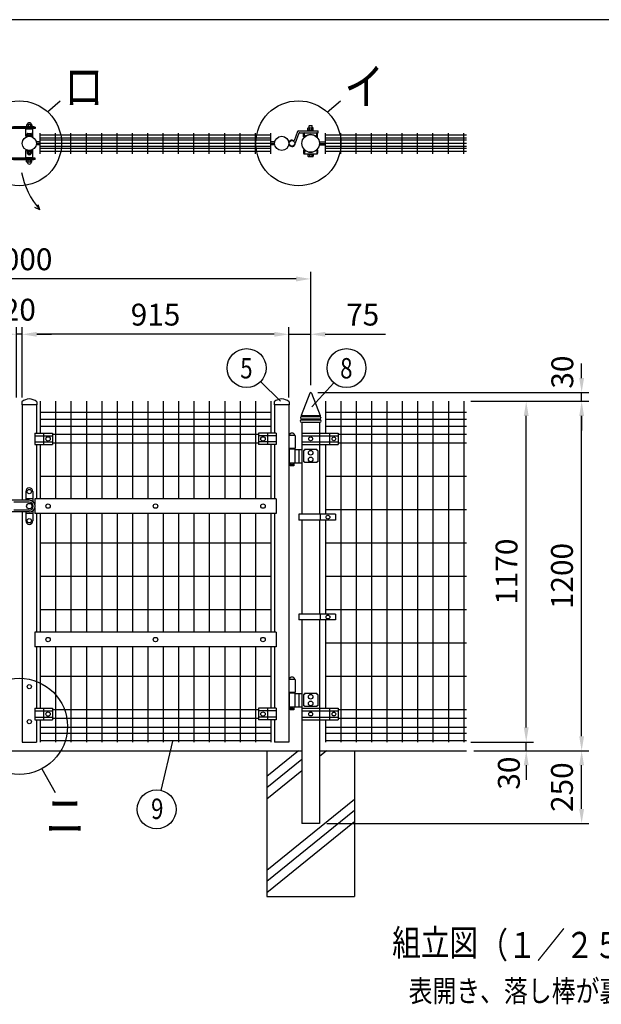
# Model space of a CAD drawing. Extents: x 203 to 9043, y 63 to 6476.
# Drawn here: x 2073 to 4069, y 3095 to 6476 of the extents above; entities that cross this region are included whole.
import ezdxf
from ezdxf.enums import TextEntityAlignment as Align

# ---------------------------------------------------------------- set-up
doc = ezdxf.new("R2010")
doc.units = 0
doc.header["$LTSCALE"] = 250
doc.header["$MEASUREMENT"] = 0
doc.header["$PDMODE"] = 33
doc.header["$PDSIZE"] = 5
doc.layers.get('DEFPOINTS').update_dxf_attribs({"linetype": 'CONTINUOUS'})
for name, color, linetype in [('HATCH', 2, 'CONTINUOUS'), ('MOJI', 6, 'CONTINUOUS'), ('SJC', 1, 'CONTINUOUS'), ('SUNPOU', 4, 'CONTINUOUS'), ('WAKU', 5, 'CONTINUOUS')]:
    doc.layers.add(name, color=color, linetype=linetype)
doc.styles.add('EXT08', font='ROMANS', dxfattribs={"width": 0.8, "bigfont": 'EXTFONT'})
doc.dimstyles.new('SJC', dxfattribs={"dimtxt": 0.18, "dimasz": 0.18, "dimexe": 0.18, "dimexo": 0.0625, "dimgap": 0.09, "dimtad": 0, "dimtih": 1, "dimtoh": 1, "dimdec": 4, "dimzin": 0, "dimdsep": 46, "dimtxsty": 'STANDARD', "dimcen": 0.09, "dimadec": 0, "dimazin": 0, "dimtfac": 1, "dimtdec": 4, "dimtofl": 0, "dimtmove": 0, "dimatfit": 3, "dimfxl": 1, "dimtolj": 1, "dimtzin": 0, "dimarcsym": 0})

# ---------------------------------------------------------------- blocks, each defined once
blk = doc.blocks.new('*D9')
at = {"layer": 'DEFPOINTS', "color": 0}
for p in [(1071.2, 5585.7), (1071.2, 5195.6), (3071.2, 5195.6)]:
    blk.add_point(p, dxfattribs=at)
at = {"layer": 'SUNPOU', "color": 0}
for p, q in [((1071.2, 5220.6), (1071.2, 5610.7)), ((3021.2, 5585.7), (1121.2, 5585.7)), ((3071.2, 5220.6), (3071.2, 5610.7))]:
    blk.add_line(p, q, dxfattribs=at)
for points in [[(1121.2, 5594), (1121.2, 5577.3), (1071.2, 5585.7)], [(3021.2, 5594), (3021.2, 5577.3), (3071.2, 5585.7)]]:
    blk.add_solid(points, dxfattribs=at)
at = {"layer": 'SUNPOU', "color": 0, "insert": (2071.2, 5653.2), "char_height": 75, "attachment_point": 5, "style": 'EXT08'}
blk.add_mtext('\\A1;2000', dxfattribs=at)
blk = doc.blocks.new('*D10')
at = {"layer": 'DEFPOINTS', "color": 0}
for p in [(2996.2, 5395.7), (3071.2, 5195.6), (2996.2, 5153.6)]:
    blk.add_point(p, dxfattribs=at)
at = {"layer": 'SUNPOU', "color": 0, "lineweight": -2}
for p, q in [((2996.2, 5178.6), (2996.2, 5420.7)), ((3071.2, 5220.6), (3071.2, 5420.7)), ((2946.2, 5395.7), (2896.2, 5395.7)), ((2996.2, 5395.7), (3071.2, 5395.7)), ((3121.2, 5395.7), (3328.3, 5395.7))]:
    blk.add_line(p, q, dxfattribs=at)
at = {"layer": 'SUNPOU', "color": 0}
for points in [[(2946.2, 5404), (2946.2, 5387.3), (2996.2, 5395.7)], [(3121.2, 5404), (3121.2, 5387.3), (3071.2, 5395.7)]]:
    blk.add_solid(points, dxfattribs=at)
at = {"layer": 'SUNPOU', "color": 0, "insert": (3249.7, 5463.2), "char_height": 75, "attachment_point": 5, "style": 'EXT08'}
blk.add_mtext('\\A1;75', dxfattribs=at)
blk = doc.blocks.new('*D11')
at = {"layer": 'DEFPOINTS', "color": 0}
for p in [(2081.2, 5395.7), (2081.2, 5153.6), (2996.2, 5153.6)]:
    blk.add_point(p, dxfattribs=at)
at = {"layer": 'SUNPOU', "color": 0}
for p, q in [((2081.2, 5178.6), (2081.2, 5420.7)), ((2996.2, 5178.6), (2996.2, 5420.7)), ((2946.2, 5395.7), (2131.2, 5395.7))]:
    blk.add_line(p, q, dxfattribs=at)
for points in [[(2131.2, 5404), (2131.2, 5387.3), (2081.2, 5395.7)], [(2946.2, 5404), (2946.2, 5387.3), (2996.2, 5395.7)]]:
    blk.add_solid(points, dxfattribs=at)
at = {"layer": 'SUNPOU', "color": 0, "insert": (2538.7, 5463.2), "char_height": 75, "attachment_point": 5, "style": 'EXT08'}
blk.add_mtext('\\A1;915', dxfattribs=at)
blk = doc.blocks.new('*D12')
at = {"layer": 'DEFPOINTS', "color": 0}
for p in [(2061.2, 5395.7), (2061.2, 5153.6), (2081.2, 5153.6)]:
    blk.add_point(p, dxfattribs=at)
at = {"layer": 'SUNPOU', "color": 0}
for p, q in [((2061.2, 5178.6), (2061.2, 5420.7)), ((2081.2, 5178.6), (2081.2, 5420.7)), ((2011.2, 5395.7), (1961.2, 5395.7)), ((2081.2, 5395.7), (2061.2, 5395.7)), ((2131.2, 5395.7), (2181.2, 5395.7))]:
    blk.add_line(p, q, dxfattribs=at)
for points in [[(2011.2, 5404), (2011.2, 5387.3), (2061.2, 5395.7)], [(2131.2, 5404), (2131.2, 5387.3), (2081.2, 5395.7)]]:
    blk.add_solid(points, dxfattribs=at)
at = {"layer": 'SUNPOU', "color": 0, "insert": (2071.2, 5480.2), "char_height": 75, "attachment_point": 5, "style": 'EXT08'}
blk.add_mtext('\\A1;20', dxfattribs=at)
blk = doc.blocks.new('*D17')
at = {"layer": 'DEFPOINTS', "color": 0}
for p in [(3606.4, 3965.6), (4001.2, 3965.6), (3101.4, 3715.6)]:
    blk.add_point(p, dxfattribs=at)
at = {"layer": 'SUNPOU', "color": 0}
for p, q in [((3631.4, 3965.6), (4026.2, 3965.6)), ((4001.2, 3765.6), (4001.2, 3915.6)), ((3126.4, 3715.6), (4026.2, 3715.6))]:
    blk.add_line(p, q, dxfattribs=at)
for points in [[(3992.9, 3915.6), (4009.5, 3915.6), (4001.2, 3965.6)], [(3992.9, 3765.6), (4009.5, 3765.6), (4001.2, 3715.6)]]:
    blk.add_solid(points, dxfattribs=at)
at = {"layer": 'SUNPOU', "color": 0, "insert": (3933.7, 3840.6), "char_height": 75, "attachment_point": 5, "rotation": 90, "style": 'EXT08'}
blk.add_mtext('\\A1;250', dxfattribs=at)
blk = doc.blocks.new('*D18')
at = {"layer": 'DEFPOINTS', "color": 0}
for p in [(3596.4, 5165.6), (4001.2, 5165.6), (3606.4, 3965.6)]:
    blk.add_point(p, dxfattribs=at)
at = {"layer": 'SUNPOU', "color": 0}
for p, q in [((3621.4, 5165.6), (4026.2, 5165.6)), ((4001.2, 4015.6), (4001.2, 5115.6)), ((3631.4, 3965.6), (4026.2, 3965.6))]:
    blk.add_line(p, q, dxfattribs=at)
for points in [[(3992.9, 5115.6), (4009.5, 5115.6), (4001.2, 5165.6)], [(3992.9, 4015.6), (4009.5, 4015.6), (4001.2, 3965.6)]]:
    blk.add_solid(points, dxfattribs=at)
at = {"layer": 'SUNPOU', "color": 0, "insert": (3933.7, 4565.6), "char_height": 75, "attachment_point": 5, "rotation": 90, "style": 'EXT08'}
blk.add_mtext('\\A1;1200', dxfattribs=at)
blk = doc.blocks.new('*D19')
at = {"layer": 'DEFPOINTS', "color": 0}
for p in [(3071.2, 5195.6), (4001.2, 5195.6), (3596.4, 5165.6)]:
    blk.add_point(p, dxfattribs=at)
at = {"layer": 'SUNPOU', "color": 0}
for p, q in [((4001.2, 5245.6), (4001.2, 5295.6)), ((3096.2, 5195.6), (4026.2, 5195.6)), ((4001.2, 5165.6), (4001.2, 5195.6)), ((3621.4, 5165.6), (4026.2, 5165.6)), ((4001.2, 5115.6), (4001.2, 5065.6))]:
    blk.add_line(p, q, dxfattribs=at)
for points in [[(3992.9, 5245.6), (4009.5, 5245.6), (4001.2, 5195.6)], [(3992.9, 5115.6), (4009.5, 5115.6), (4001.2, 5165.6)]]:
    blk.add_solid(points, dxfattribs=at)
at = {"layer": 'SUNPOU', "color": 0, "insert": (3934.9, 5265.8), "char_height": 75, "attachment_point": 5, "rotation": 90, "style": 'EXT08'}
blk.add_mtext('\\A1;30', dxfattribs=at)
blk = doc.blocks.new('*D20')
at = {"layer": 'DEFPOINTS', "color": 0}
for p in [(3596.4, 3995.6), (3811, 3995.6), (3606.4, 3965.6)]:
    blk.add_point(p, dxfattribs=at)
at = {"layer": 'SUNPOU', "color": 0}
for p, q in [((3811, 4045.6), (3811, 4095.6)), ((3621.4, 3995.6), (3836, 3995.6)), ((3811, 3965.6), (3811, 3995.6)), ((3631.4, 3965.6), (3836, 3965.6)), ((3811, 3915.6), (3811, 3865.6))]:
    blk.add_line(p, q, dxfattribs=at)
for points in [[(3802.7, 4045.6), (3819.4, 4045.6), (3811, 3995.6)], [(3802.7, 3915.6), (3819.4, 3915.6), (3811, 3965.6)]]:
    blk.add_solid(points, dxfattribs=at)
at = {"layer": 'SUNPOU', "color": 0, "insert": (3751.4, 3888.8), "char_height": 75, "attachment_point": 5, "rotation": 90, "style": 'EXT08'}
blk.add_mtext('\\A1;30', dxfattribs=at)
blk = doc.blocks.new('*D21')
at = {"layer": 'DEFPOINTS', "color": 0}
for p in [(3596.4, 5165.6), (3811, 5165.6), (3596.4, 3995.6)]:
    blk.add_point(p, dxfattribs=at)
at = {"layer": 'SUNPOU', "color": 0}
for p, q in [((3621.4, 5165.6), (3836, 5165.6)), ((3811, 4045.6), (3811, 5115.6)), ((3621.4, 3995.6), (3836, 3995.6))]:
    blk.add_line(p, q, dxfattribs=at)
for points in [[(3802.7, 5115.6), (3819.4, 5115.6), (3811, 5165.6)], [(3802.7, 4045.6), (3819.4, 4045.6), (3811, 3995.6)]]:
    blk.add_solid(points, dxfattribs=at)
at = {"layer": 'SUNPOU', "color": 0, "insert": (3743.5, 4580.6), "char_height": 75, "attachment_point": 5, "rotation": 90, "style": 'EXT08'}
blk.add_mtext('\\A1;1170', dxfattribs=at)

msp = doc.modelspace()

# ---------------------------------------------------------------- linework, layer by layer
at = {"layer": 'HATCH'}
for p, q in [((3029.942, 3965.578), (2921.166, 3877.178)), ((3125.078, 3965.578), (3101.416, 3946.348)), ((3040.916, 3935.839), (2921.166, 3838.521)), ((3040.916, 3897.181), (2921.166, 3799.863)), ((3221.166, 3798.721), (2921.166, 3554.918)), ((3221.166, 3760.064), (2921.166, 3516.261)), ((3221.166, 3721.407), (2921.166, 3477.603))]:
    msp.add_line(p, q, dxfattribs=at)
at = {"layer": 'MOJI'}
for p, q in [((2125.465, 6102.591), (2016.465, 6102.591)), ((2125.465, 6106.591), (2019.465, 6106.591)), ((2120.465, 6108.091), (2051.465, 6108.091)), ((2117.465, 6100.591), (2093.465, 6100.591)), ((2093.465, 6076.03), (2093.465, 6100.591)), ((2115.205, 6108.091), (2095.725, 6108.091)), ((2096.225, 6114.671), (2096.225, 6108.091)), ((2114.705, 6109.091), (2096.225, 6109.091)), ((2113.705, 6115.671), (2097.225, 6115.671)), ((2097.965, 6102.591), (2097.965, 6100.591)), ((2101.465, 6115.671), (2101.465, 6109.091)), ((2109.465, 6115.671), (2109.465, 6109.091)), ((2112.965, 6102.591), (2112.965, 6100.591)), ((2114.705, 6114.671), (2114.705, 6108.091)), ((2117.465, 6076.03), (2117.465, 6100.591)), ((2121.465, 6107.091), (2121.465, 6106.591)), ((2125.465, 6106.591), (2125.465, 6102.591)), ((2143.04, 6015.791), (2143.04, 6086.791)), ((2195.79, 6015.791), (2195.79, 6086.791)), ((2248.54, 6015.791), (2248.54, 6086.791)), ((2301.29, 6015.791), (2301.29, 6086.791)), ((2354.04, 6015.791), (2354.04, 6086.791)), ((2406.79, 6015.791), (2406.79, 6086.791)), ((2459.54, 6015.791), (2459.54, 6086.791)), ((2512.29, 6015.791), (2512.29, 6086.791)), ((2565.04, 6015.791), (2565.04, 6086.791)), ((2617.79, 6015.791), (2617.79, 6086.791)), ((2670.54, 6015.791), (2670.54, 6086.791)), ((2723.29, 6015.791), (2723.29, 6086.791)), ((2776.04, 6015.791), (2776.04, 6086.791)), ((2828.79, 6015.791), (2828.79, 6086.791)), ((2881.54, 6015.791), (2881.54, 6086.791)), ((2934.29, 6015.791), (2934.29, 6086.791)), ((3026.441, 6091.83), (3014.503, 6059.485)), ((3029.255, 6093.791), (3096.915, 6093.791)), ((3033.436, 6087.791), (3096.915, 6087.791)), ((3049.838, 6073.739), (3049.838, 6087.791)), ((3061.838, 6093.821), (3061.838, 6103.401)), ((3061.838, 6097.821), (3079.838, 6097.821)), ((3061.838, 6095.821), (3079.838, 6095.821)), ((3062.838, 6104.401), (3078.838, 6104.401)), ((3066.838, 6112.213), (3065.838, 6111.213)), ((3065.838, 6104.401), (3065.838, 6111.213)), ((3066.838, 6112.213), (3074.838, 6112.213)), ((3066.838, 6097.821), (3066.838, 6104.401)), ((3074.838, 6112.213), (3075.838, 6111.213)), ((3074.838, 6097.821), (3074.838, 6104.401)), ((3075.838, 6104.401), (3075.838, 6111.213)), ((3079.838, 6093.821), (3079.838, 6103.401)), ((3091.838, 6073.739), (3091.838, 6087.791)), ((3096.915, 6087.791), (3096.915, 6093.791)), ((3121.665, 6015.791), (3121.665, 6086.791)), ((3174.415, 6015.791), (3174.415, 6086.791)), ((3227.165, 6015.791), (3227.165, 6086.791)), ((3279.915, 6015.791), (3279.915, 6086.791)), ((3332.665, 6015.791), (3332.665, 6086.791)), ((3385.415, 6015.791), (3385.415, 6086.791)), ((3438.165, 6015.791), (3438.165, 6086.791)), ((3490.915, 6015.791), (3490.915, 6086.791)), ((3543.665, 6015.791), (3543.665, 6086.791)), ((3596.415, 6015.791), (3596.415, 6086.791)), ((2093.465, 6076.03), (2094.448, 6073.174)), ((2097.965, 6078.769), (2097.965, 6084.219)), ((2097.965, 6079.769), (2112.965, 6079.769)), ((2097.965, 6078.769), (2112.965, 6078.769)), ((2098.965, 6085.219), (2111.965, 6085.219)), ((2101.965, 6079.769), (2101.965, 6085.219)), ((2108.965, 6079.769), (2108.965, 6085.219)), ((2112.965, 6078.769), (2112.965, 6084.219)), ((2117.465, 6076.03), (2116.481, 6073.174)), ((2143.04, 6056.291), (2129.245, 6056.291)), ((2934.29, 6079.041), (2143.04, 6079.041)), ((2934.29, 6069.041), (2143.04, 6069.041)), ((2934.29, 6061.791), (2143.04, 6061.791)), ((2948.084, 6056.291), (2934.29, 6056.291)), ((3030.622, 6085.83), (3018.141, 6052.013)), ((3040.915, 6053.791), (3041.018, 6053.791)), ((3046.638, 6073.739), (3046.638, 6084.591)), ((3046.638, 6073.739), (3050.563, 6073.739)), ((3091.112, 6073.739), (3095.038, 6073.739)), ((3095.038, 6073.739), (3095.038, 6084.591)), ((3100.998, 6056.291), (3121.665, 6056.291)), ((3606.415, 6079.041), (3121.665, 6079.041)), ((3606.415, 6069.041), (3121.665, 6069.041)), ((3606.415, 6061.791), (3121.665, 6061.791)), ((2093.465, 6026.464), (2094.448, 6029.32)), ((2093.465, 6001.991), (2093.465, 6026.464)), ((2097.965, 6023.813), (2112.965, 6023.813)), ((2097.965, 6023.813), (2097.965, 6017.363)), ((2097.965, 6022.813), (2112.965, 6022.813)), ((2097.965, 6021.813), (2112.965, 6021.813)), ((2101.965, 6021.813), (2101.965, 6016.363)), ((2105.465, 6026.762), (2105.465, 6026.991)), ((2108.965, 6021.813), (2108.965, 6016.363)), ((2112.965, 6023.813), (2112.965, 6017.363)), ((2117.465, 6026.464), (2116.481, 6029.32)), ((2117.465, 6001.991), (2117.465, 6026.464)), ((2143.04, 6046.291), (2129.245, 6046.291)), ((2934.29, 6051.291), (2129.765, 6051.291)), ((2934.29, 6040.791), (2143.04, 6040.791)), ((2934.29, 6033.541), (2143.04, 6033.541)), ((2934.29, 6023.541), (2143.04, 6023.541)), ((2947.565, 6051.291), (2934.29, 6051.291)), ((2948.084, 6046.291), (2934.29, 6046.291)), ((3040.915, 6048.791), (3041.018, 6048.791)), ((3046.638, 6028.843), (3046.638, 6018.043)), ((3046.638, 6028.843), (3050.563, 6028.843)), ((3049.838, 6028.843), (3049.838, 6014.843)), ((3091.112, 6028.843), (3095.038, 6028.843)), ((3091.838, 6028.843), (3091.838, 6014.843)), ((3095.038, 6028.843), (3095.038, 6018.043)), ((3100.998, 6046.291), (3121.665, 6046.291)), ((3101.415, 6051.291), (3121.665, 6051.291)), ((3606.415, 6051.291), (3121.665, 6051.291)), ((3606.415, 6040.791), (3121.665, 6040.791)), ((3606.415, 6033.541), (3121.665, 6033.541)), ((3606.415, 6023.541), (3121.665, 6023.541)), ((2125.465, 5999.991), (2016.465, 5999.991)), ((2125.465, 5995.991), (2019.465, 5995.991)), ((2120.465, 5994.491), (2051.465, 5994.491)), ((2117.465, 6001.991), (2093.465, 6001.991)), ((2115.205, 5994.491), (2095.725, 5994.491)), ((2096.225, 5987.911), (2096.225, 5994.491)), ((2114.705, 5993.491), (2096.225, 5993.491)), ((2113.705, 5986.911), (2097.225, 5986.911)), ((2097.965, 5999.991), (2097.965, 6001.991)), ((2098.965, 6016.363), (2111.965, 6016.363)), ((2101.465, 5986.911), (2101.465, 5993.491)), ((2109.465, 5986.911), (2109.465, 5993.491)), ((2112.965, 5999.991), (2112.965, 6001.991)), ((2114.705, 5987.911), (2114.705, 5994.491)), ((2121.465, 5995.491), (2121.465, 5995.991)), ((2125.465, 5995.991), (2125.465, 5999.991)), ((3049.838, 6014.843), (3091.838, 6014.843)), ((3061.838, 6014.843), (3061.838, 6007.263)), ((3061.838, 6012.843), (3079.838, 6012.843)), ((3062.838, 6006.263), (3078.838, 6006.263)), ((3066.838, 6012.843), (3066.838, 6006.263)), ((3074.838, 6012.843), (3074.838, 6006.263)), ((3079.838, 6014.843), (3079.838, 6007.263)), ((3036.166, 5109.778), (3036.166, 5109.378)), ((3038.666, 5105.578), (3038.666, 5101.578)), ((3038.916, 5116.578), (3038.916, 5113.578)), ((3038.916, 5116.578), (3103.416, 5116.578)), ((3039.966, 5113.578), (3102.366, 5113.578)), ((3039.966, 5105.578), (3102.366, 5105.578)), ((3103.416, 5116.578), (3103.416, 5113.578)), ((3103.666, 5105.578), (3103.666, 5101.578)), ((3106.166, 5109.778), (3106.166, 5109.378)), ((3035.666, 5097.778), (3035.666, 5097.378)), ((3039.466, 5101.578), (3102.866, 5101.578)), ((3039.466, 5093.578), (3102.866, 5093.578)), ((3106.666, 5097.778), (3106.666, 5097.378)), ((2124.766, 5056.278), (2124.766, 5016.878)), ((2124.766, 5056.278), (2184.766, 5056.278)), ((2124.766, 5047.278), (2184.766, 5047.278)), ((2154.766, 5056.278), (2154.766, 5016.878)), ((2184.766, 5056.278), (2184.766, 5016.878)), ((2952.566, 5056.278), (2892.566, 5056.278)), ((2892.566, 5056.278), (2892.566, 5016.878)), ((2952.566, 5047.278), (2892.566, 5047.278)), ((2922.566, 5056.278), (2922.566, 5016.878)), ((2952.566, 5056.278), (2952.566, 5016.878)), ((3018.166, 5048.578), (2996.166, 5048.578)), ((3018.166, 5048.578), (3018.166, 5003.578)), ((3040.916, 5056.278), (3165.916, 5056.278)), ((3040.916, 5047.278), (3165.916, 5047.278)), ((3135.916, 5056.278), (3135.916, 5016.878)), ((3165.916, 5056.278), (3165.916, 5016.878)), ((2124.766, 5025.878), (2184.766, 5025.878)), ((2124.766, 5016.878), (2184.766, 5016.878)), ((2952.566, 5025.878), (2892.566, 5025.878)), ((2952.566, 5016.878), (2892.566, 5016.878)), ((3040.916, 5025.878), (3165.916, 5025.878)), ((3040.916, 5016.878), (3165.916, 5016.878)), ((3018.166, 5003.578), (2996.166, 5003.578)), ((2997.166, 5001.578), (2997.166, 4953.578)), ((3017.166, 5001.578), (2997.166, 5001.578)), ((3001.166, 5003.578), (3001.166, 5001.578)), ((3013.166, 5003.578), (3013.166, 5001.578)), ((3017.166, 5001.578), (3017.166, 4953.578)), ((3017.166, 5000.578), (3040.916, 5000.578)), ((3030.916, 5000.578), (3030.916, 4954.578)), ((3050.166, 4996.878), (3046.966, 4996.878)), ((3046.966, 4996.878), (3046.966, 4958.278)), ((3050.166, 5000.078), (3050.166, 4996.878)), ((3092.166, 5000.078), (3050.166, 5000.078)), ((3092.166, 5000.078), (3092.166, 4996.878)), ((3095.366, 4996.878), (3092.166, 4996.878)), ((3095.366, 4996.878), (3095.366, 4958.278)), ((3017.166, 4953.578), (2997.166, 4953.578)), ((3001.166, 4953.578), (3001.166, 4943.578)), ((3013.166, 4943.578), (3001.166, 4943.578)), ((3013.166, 4953.578), (3013.166, 4943.578)), ((3017.166, 4954.578), (3040.916, 4954.578)), ((3050.166, 4958.278), (3046.966, 4958.278)), ((3050.166, 4958.278), (3050.166, 4955.078)), ((3092.166, 4955.078), (3050.166, 4955.078)), ((3095.366, 4958.278), (3092.166, 4958.278)), ((3092.166, 4958.278), (3092.166, 4955.078)), ((2093.466, 4856.078), (2093.466, 4825.578)), ((2117.466, 4856.078), (2117.466, 4821.578)), ((2105.466, 4825.578), (2014.466, 4825.578)), ((2105.466, 4819.078), (2052.466, 4819.078)), ((2117.466, 4830.578), (2093.466, 4830.578)), ((2125.466, 4805.578), (2125.466, 4805.578)), ((2105.466, 4785.578), (2040.366, 4785.578)), ((2105.466, 4792.078), (2052.466, 4792.078)), ((2093.466, 4785.578), (2093.466, 4755.078)), ((2117.466, 4780.578), (2093.466, 4780.578)), ((2117.466, 4789.578), (2117.466, 4755.078)), ((3156.916, 4777.828), (3030.916, 4777.828)), ((3030.916, 4777.828), (3030.916, 4757.828)), ((3103.916, 4777.828), (3103.916, 4757.828)), ((3156.916, 4777.828), (3156.916, 4757.828)), ((3156.916, 4757.828), (3030.916, 4757.828)), ((3156.916, 4434.703), (3030.916, 4434.703)), ((3030.916, 4434.703), (3030.916, 4414.703)), ((3103.916, 4434.703), (3103.916, 4414.703)), ((3156.916, 4434.703), (3156.916, 4414.703)), ((3156.916, 4414.703), (3030.916, 4414.703)), ((3018.166, 4210.578), (2996.166, 4210.578)), ((3018.166, 4210.578), (3018.166, 4165.578)), ((3018.166, 4165.578), (2996.166, 4165.578)), ((2997.166, 4163.578), (2997.166, 4115.578)), ((3017.166, 4163.578), (2997.166, 4163.578)), ((3001.166, 4165.578), (3001.166, 4163.578)), ((3013.166, 4165.578), (3013.166, 4163.578)), ((3017.166, 4163.578), (3017.166, 4115.578)), ((3017.166, 4162.578), (3040.916, 4162.578)), ((3030.916, 4162.578), (3030.916, 4116.578)), ((3050.166, 4158.878), (3046.966, 4158.878)), ((3046.966, 4158.878), (3046.966, 4120.278)), ((3050.166, 4162.078), (3050.166, 4158.878)), ((3092.166, 4162.078), (3050.166, 4162.078)), ((3092.166, 4162.078), (3092.166, 4158.878)), ((3095.366, 4158.878), (3092.166, 4158.878)), ((3095.366, 4158.878), (3095.366, 4120.278)), ((2124.766, 4111.278), (2124.766, 4071.878)), ((2124.766, 4111.278), (2184.766, 4111.278)), ((2124.766, 4102.278), (2184.766, 4102.278)), ((2154.766, 4111.278), (2154.766, 4071.878)), ((2184.766, 4111.278), (2184.766, 4071.878)), ((2952.566, 4111.278), (2892.566, 4111.278)), ((2892.566, 4111.278), (2892.566, 4071.878)), ((2952.566, 4102.278), (2892.566, 4102.278)), ((2922.566, 4111.278), (2922.566, 4071.878)), ((2952.566, 4111.278), (2952.566, 4071.878)), ((3017.166, 4115.578), (2997.166, 4115.578)), ((3001.166, 4115.578), (3001.166, 4105.578)), ((3013.166, 4105.578), (3001.166, 4105.578)), ((3013.166, 4115.578), (3013.166, 4105.578)), ((3017.166, 4116.578), (3040.916, 4116.578)), ((3040.916, 4111.278), (3165.916, 4111.278)), ((3040.916, 4102.278), (3165.916, 4102.278)), ((3050.166, 4120.278), (3046.966, 4120.278)), ((3050.166, 4120.278), (3050.166, 4117.078)), ((3092.166, 4117.078), (3050.166, 4117.078)), ((3092.166, 4120.278), (3092.166, 4117.078)), ((3095.366, 4120.278), (3092.166, 4120.278)), ((3135.916, 4111.278), (3135.916, 4071.878)), ((3165.916, 4111.278), (3165.916, 4071.878)), ((2124.766, 4080.878), (2184.766, 4080.878)), ((2124.766, 4071.878), (2184.766, 4071.878)), ((2952.566, 4080.878), (2892.566, 4080.878)), ((2952.566, 4071.878), (2892.566, 4071.878)), ((3040.916, 4080.878), (3165.916, 4080.878)), ((3040.916, 4071.878), (3165.916, 4071.878))]:
    msp.add_line(p, q, dxfattribs=at)
for centre, radius in [((2105.465, 6051.291), 24.3), ((2971.865, 6051.291), 24.3), ((3007.165, 6051.291), 9.5), ((3071.165, 6051.291), 30.25), ((2169.766, 5036.578), 7.5), ((2907.566, 5036.578), 7.5), ((3071.166, 5036.578), 6.5), ((3150.916, 5036.578), 6.5), ((3071.166, 4989.078), 8), ((3071.166, 4966.078), 8), ((3007.166, 4948.578), 2.5), ((2105.466, 4855.578), 7.5), ((2105.466, 4805.578), 9.24), ((3130.416, 4767.828), 6.5), ((2105.466, 4755.578), 7.5), ((3130.416, 4424.703), 6.5), ((3071.166, 4151.078), 8), ((3071.166, 4128.078), 8), ((2169.766, 4091.578), 7.5), ((2907.566, 4091.578), 7.5), ((3007.166, 4110.578), 2.5), ((3071.166, 4091.578), 6.5), ((3150.916, 4091.578), 6.5)]:
    msp.add_circle(centre, radius, dxfattribs=at)
for centre, radius, start, end in [((2105.465, 6114.889), 7.282, 6.165641, 173.834359), ((2097.225, 6114.671), 1, 90, 180), ((2113.705, 6114.671), 1, 0, 90), ((2120.465, 6107.091), 1, 0, 90), ((3029.255, 6090.791), 3, 90, 159.742105), ((3033.436, 6084.791), 3, 90, 159.742105), ((3049.838, 6084.591), 3.2, 90, 180), ((3062.838, 6103.401), 1, 90, 180), ((3078.838, 6103.401), 1, 0, 90), ((3091.838, 6084.591), 3.2, 0, 90), ((2105.465, 6050.732), 28, 64.623066, 115.376934), ((2105.465, 6050.732), 25, 63.853615, 116.146385), ((2098.965, 6084.219), 1, 90, 180), ((2111.965, 6084.219), 1, 0, 90), ((3007.165, 6051.291), 11, 48.153119, 3.762536), ((3070.838, 6051.289), 30.25, 47.91478, 132.08522), ((2105.465, 6051.762), 28, 244.623066, 295.376934), ((2105.465, 6051.762), 25, 243.853615, 296.146385), ((3070.838, 6051.293), 30.25, 227.91478, 312.08522), ((2097.225, 5987.911), 1, 180, 270), ((2098.965, 6017.363), 1, 180, 270), ((2105.465, 5987.693), 7.282, 186.165641, 353.834359), ((2105.465, 6016.888), 5.525, 185.452622, 354.547378), ((2111.965, 6017.363), 1, 270, 0), ((2113.705, 5987.911), 1, 270, 0), ((2120.465, 5995.491), 1, 270, 0), ((3049.838, 6018.043), 3.2, 180, 270), ((3062.838, 6007.263), 1, 180, 270), ((3078.838, 6007.263), 1, 270, 0), ((3091.838, 6018.043), 3.2, 270, 0), ((3039.966, 5109.778), 3.8, 90, 180), ((3039.966, 5109.378), 3.8, 180, 270), ((3102.366, 5109.778), 3.8, 0, 90), ((3102.366, 5109.378), 3.8, 270, 0), ((3039.466, 5097.778), 3.8, 90, 180), ((3039.466, 5097.378), 3.8, 180, 270), ((3102.866, 5097.778), 3.8, 0, 90), ((3102.866, 5097.378), 3.8, 270, 0), ((3007.166, 5046.937), 9.641, 9.798185, 170.201815), ((2105.466, 4856.078), 12, 90, 180), ((2105.466, 4856.078), 12, 0, 90), ((2105.466, 4805.578), 20, 0, 90), ((2105.466, 4805.578), 13.5, 0, 90), ((2105.466, 4805.578), 20, 270, 0), ((2105.466, 4805.578), 13.5, 270, 0), ((2105.466, 4755.078), 12, 180, 270), ((2105.466, 4755.078), 12, 270, 0), ((3007.166, 4208.937), 9.641, 9.798185, 170.201815)]:
    msp.add_arc(centre, radius, start, end, dxfattribs=at)
at = {"layer": 'SJC'}
for p, q in [((3068.834, 5193.979), (3038.916, 5116.578)), ((3073.497, 5193.979), (3103.416, 5116.578)), ((2079.966, 5163.578), (2079.966, 5153.578)), ((2130.966, 5153.578), (2079.966, 5153.578)), ((2081.166, 5153.578), (2081.166, 4825.578)), ((2129.766, 5153.578), (2129.766, 5056.278)), ((2130.966, 5163.578), (2130.966, 5153.578)), ((2143.041, 5165.578), (2143.041, 5056.071)), ((2195.791, 5165.578), (2195.791, 4830.578)), ((2248.541, 5165.578), (2248.541, 4830.578)), ((2301.291, 5165.578), (2301.291, 4830.578)), ((2354.041, 5165.578), (2354.041, 4830.578)), ((2406.791, 5165.578), (2406.791, 4830.578)), ((2459.541, 5165.578), (2459.541, 4830.578)), ((2512.291, 5165.578), (2512.291, 4830.578)), ((2565.041, 5165.578), (2565.041, 4830.578)), ((2617.791, 5165.578), (2617.791, 4830.578)), ((2670.541, 5165.578), (2670.541, 4830.578)), ((2723.291, 5165.578), (2723.291, 4830.578)), ((2776.041, 5165.578), (2776.041, 4830.578)), ((2828.791, 5165.578), (2828.791, 4830.578)), ((2881.541, 5165.578), (2881.541, 4830.578)), ((2934.291, 5165.578), (2934.291, 5056.071)), ((2946.366, 5163.578), (2946.366, 5153.578)), ((2997.366, 5153.578), (2946.366, 5153.578)), ((2947.566, 5153.578), (2947.566, 5056.278)), ((2996.166, 5153.578), (2996.166, 3995.578)), ((2997.366, 5163.578), (2997.366, 5153.578)), ((3121.666, 5165.578), (3121.666, 5056.278)), ((3174.416, 5165.578), (3174.416, 3995.578)), ((3227.166, 5165.578), (3227.166, 3995.578)), ((3279.916, 5165.578), (3279.916, 3995.578)), ((3332.666, 5165.578), (3332.666, 3995.578)), ((3385.416, 5165.578), (3385.416, 3995.578)), ((3438.166, 5165.578), (3438.166, 3995.578)), ((3490.916, 5165.578), (3490.916, 3995.578)), ((3543.666, 5165.578), (3543.666, 3995.578)), ((3596.416, 5165.578), (3596.416, 3995.578)), ((2934.291, 5127.578), (2143.041, 5127.578)), ((3606.416, 5127.578), (3121.666, 5127.578)), ((2934.291, 5102.578), (2143.041, 5102.578)), ((2934.291, 5078.578), (2143.041, 5078.578)), ((3040.916, 5093.578), (3040.916, 4777.828)), ((3101.416, 5093.578), (3101.416, 4777.828)), ((3606.416, 5102.578), (3121.666, 5102.578)), ((3606.416, 5078.578), (3121.666, 5078.578)), ((2892.566, 5051.578), (2184.766, 5051.578)), ((3606.416, 5051.578), (3165.916, 5051.578)), ((2129.766, 5016.878), (2129.766, 4830.578)), ((2143.041, 5016.671), (2143.041, 4830.578)), ((2892.566, 5021.578), (2184.766, 5021.578)), ((2934.291, 5016.671), (2934.291, 4830.578)), ((2947.566, 5016.878), (2947.566, 4830.578)), ((3121.666, 5016.878), (3121.666, 4777.621)), ((3606.416, 5021.578), (3165.916, 5021.578)), ((2934.291, 4907.203), (2143.041, 4907.203)), ((3606.416, 4907.203), (3121.666, 4907.203)), ((2952.566, 4830.578), (2124.766, 4830.578)), ((2124.766, 4830.578), (2124.766, 4810.823)), ((2952.566, 4830.578), (2952.566, 4780.578)), ((2081.166, 4785.578), (2081.166, 3995.578)), ((2124.766, 4800.333), (2124.766, 4780.578)), ((2952.566, 4780.578), (2124.766, 4780.578)), ((2129.766, 4780.578), (2129.766, 4372.578)), ((2143.041, 4780.578), (2143.041, 4372.578)), ((2195.791, 4780.578), (2195.791, 4372.578)), ((2248.541, 4780.578), (2248.541, 4372.578)), ((2301.291, 4780.578), (2301.291, 4372.578)), ((2354.041, 4780.578), (2354.041, 4372.578)), ((2406.791, 4780.578), (2406.791, 4372.578)), ((2459.541, 4780.578), (2459.541, 4372.578)), ((2512.291, 4780.578), (2512.291, 4372.578)), ((2565.041, 4780.578), (2565.041, 4372.578)), ((2617.791, 4780.578), (2617.791, 4372.578)), ((2670.541, 4780.578), (2670.541, 4372.578)), ((2723.291, 4780.578), (2723.291, 4372.578)), ((2776.041, 4780.578), (2776.041, 4372.578)), ((2828.791, 4780.578), (2828.791, 4372.578)), ((2881.541, 4780.578), (2881.541, 4372.578)), ((2934.291, 4780.578), (2934.291, 4372.578)), ((2947.566, 4780.578), (2947.566, 4372.578)), ((3606.416, 4792.828), (3121.666, 4792.828)), ((3040.916, 4757.828), (3040.916, 4434.703)), ((3101.416, 4757.828), (3101.416, 4434.703)), ((3121.666, 4757.621), (3121.666, 4434.496)), ((2934.291, 4678.453), (2143.041, 4678.453)), ((3606.416, 4678.453), (3121.666, 4678.453)), ((2934.291, 4564.078), (2143.041, 4564.078)), ((3606.416, 4564.078), (3121.666, 4564.078)), ((2934.291, 4449.703), (2143.041, 4449.703)), ((3606.416, 4449.703), (3121.666, 4449.703)), ((3040.916, 4414.703), (3040.916, 3715.578)), ((3101.416, 4414.703), (3101.416, 3715.578)), ((3121.666, 4414.496), (3121.666, 4111.278)), ((2952.566, 4372.578), (2124.766, 4372.578)), ((2124.766, 4372.578), (2124.766, 4322.578)), ((2952.566, 4372.578), (2952.566, 4322.578)), ((3606.416, 4335.328), (3121.666, 4335.328)), ((2952.566, 4322.578), (2124.766, 4322.578)), ((2129.766, 4322.578), (2129.766, 4111.278)), ((2143.041, 4322.578), (2143.041, 4111.278)), ((2195.791, 4322.578), (2195.791, 3995.578)), ((2248.541, 4322.578), (2248.541, 3995.578)), ((2301.291, 4322.578), (2301.291, 3995.578)), ((2354.041, 4322.578), (2354.041, 3995.578)), ((2406.791, 4322.578), (2406.791, 3995.578)), ((2459.541, 4322.578), (2459.541, 3995.578)), ((2512.291, 4322.578), (2512.291, 3995.578)), ((2565.041, 4322.578), (2565.041, 3995.578)), ((2617.791, 4322.578), (2617.791, 3995.578)), ((2670.541, 4322.578), (2670.541, 3995.578)), ((2723.291, 4322.578), (2723.291, 3995.578)), ((2776.041, 4322.578), (2776.041, 3995.578)), ((2828.791, 4322.578), (2828.791, 3995.578)), ((2881.541, 4322.578), (2881.541, 3995.578)), ((2934.291, 4322.578), (2934.291, 4111.278)), ((2947.566, 4322.578), (2947.566, 4111.278)), ((2934.291, 4220.953), (2143.041, 4220.953)), ((3606.416, 4220.953), (3121.666, 4220.953)), ((2892.566, 4106.578), (2184.766, 4106.578)), ((3606.416, 4106.578), (3165.916, 4106.578)), ((2129.766, 4071.878), (2129.766, 3995.578)), ((2143.041, 4071.878), (2143.041, 3995.578)), ((2892.566, 4076.578), (2184.766, 4076.578)), ((2934.291, 4071.878), (2934.291, 3995.578)), ((2947.566, 4071.878), (2947.566, 3995.578)), ((3121.666, 4071.878), (3121.666, 3995.578)), ((3606.416, 4076.578), (3165.916, 4076.578)), ((2934.291, 4045.578), (2143.041, 4045.578)), ((2934.291, 4024.578), (2143.041, 4024.578)), ((3606.416, 4045.578), (3121.666, 4045.578)), ((3606.416, 4024.578), (3121.666, 4024.578)), ((2081.166, 3995.578), (2129.766, 3995.578)), ((2934.291, 3999.578), (2143.041, 3999.578)), ((2996.166, 3995.578), (2947.566, 3995.578)), ((3606.416, 3999.578), (3121.666, 3999.578)), ((2043.366, 3965.578), (3040.916, 3965.578)), ((2921.166, 3965.578), (2921.166, 3465.578)), ((3101.416, 3965.578), (3606.416, 3965.578)), ((3221.166, 3965.578), (3221.166, 3465.578)), ((3101.416, 3715.578), (3040.916, 3715.578)), ((2921.166, 3465.578), (3221.166, 3465.578))]:
    msp.add_line(p, q, dxfattribs=at)
for centre, radius in [((2169.766, 4805.578), 7.5), ((2538.666, 4805.578), 7.5), ((2907.566, 4805.578), 7.5), ((2169.766, 4347.578), 7.5), ((2538.666, 4347.578), 7.5), ((2907.566, 4347.578), 7.5), ((2105.466, 4185.578), 7), ((2105.466, 4065.578), 7)]:
    msp.add_circle(centre, radius, dxfattribs=at)
for centre, radius, start, end in [((2105.466, 5136.065), 37.513, 47.174061, 132.825939), ((2971.866, 5136.065), 37.513, 47.174061, 132.825939), ((3071.166, 5193.078), 2.5, 21.133139, 158.866861)]:
    msp.add_arc(centre, radius, start, end, dxfattribs=at)
at = {"layer": 'SUNPOU'}
for p, q in [((2168.146, 6159.751), (2211.971, 6197.661)), ((3128.241, 6158.292), (3173.754, 6197.661)), ((2141.282, 5823.429), (2124.761, 5830.643)), ((2141.282, 5823.429), (2136.316, 5840.379)), ((2967.818, 5166.081), (2899.33, 5233.263)), ((3075.449, 5146.959), (3150.873, 5228.798)), ((2597.165, 3999.083), (2557.373, 3829.676)), ((2148.32, 3903.439), (2194.327, 3821.803))]:
    msp.add_line(p, q, dxfattribs=at)
for centre, radius in [((2070.208, 6051.47), 146.002), ((3028.965, 6051.47), 146.002), ((2851.24, 5279.689), 66.844), ((3194.211, 5279.689), 66.844), ((2071.535, 4049.524), 165.036), ((2542.779, 3764.445), 66.844)]:
    msp.add_circle(centre, radius, dxfattribs=at)
msp.add_arc((2347.926, 6003.467), 274.073, 190.881154, 221.063762, dxfattribs=at)
at = {"layer": 'WAKU'}
msp.add_line((9043.259, 6475.996), (203.034, 6475.996), dxfattribs=at)

# ---------------------------------------------------------------- texts
at = {"layer": 'MOJI', "style": 'EXT08', "width": 0.8}
for s, height, p in [('組立図', 90, (3351.004, 3261.455)), ('（１／２５）', 90, (3650.247, 3253.46)), ('表開き、落し棒が裏の時', 75, (3407.306, 3103.315))]:
    msp.add_text(s, height=height, dxfattribs=at).set_placement(p)
at = {"layer": 'SUNPOU', "style": 'EXT08', "width": 0.8}
for s, p in [('ロ', (2224.732, 6184.373)), ('イ', (3186.514, 6184.373)), ('ニ', (2160.365, 3680.791))]:
    msp.add_text(s, height=125, dxfattribs=at).set_placement(p)
for s, p in [('5', (2850.592, 5244.04)), ('8', (3193.564, 5244.04)), ('9', (2544.645, 3731.309))]:
    msp.add_text(s, height=70, dxfattribs=at).set_placement(p, align=Align.CENTER)

# ---------------------------------------------------------------- dimensions: what is measured, and where the dimension line sits
at = {"layer": 'SUNPOU'}
for base, p1, p2, picture, middle in [((1071.166, 5585.669), (3071.166, 5195.578), (1071.166, 5195.578), '*D9', (2071.166, 5653.169)), ((2081.166, 5395.663), (2996.166, 5153.578), (2081.166, 5153.578), '*D11', (2538.666, 5463.163))]:
    dim = msp.add_linear_dim(base=base, p1=p1, p2=p2, dimstyle='SJC', override={"dimscale": 25, "dimtxt": 3, "dimasz": 2, "dimexe": 1, "dimexo": 1, "dimgap": 1.2, "dimtad": 1, "dimtih": 0, "dimtoh": 0, "dimdec": 2, "dimzin": 8, "dimtxsty": 'EXT08', "dimtofl": 1, "dimtmove": 2}, dxfattribs=at)
    dim.commit()
    dim.dimension.update_dxf_attribs({"geometry": picture, "text_midpoint": middle})
for base, p1, p2, override, picture, middle in [((2061.166, 5395.663), (2081.166, 5153.578), (2061.166, 5153.578), {"dimscale": 25, "dimtxt": 3, "dimasz": 2, "dimexe": 1, "dimexo": 1, "dimgap": 1.2, "dimtad": 1, "dimtih": 0, "dimtoh": 0, "dimdec": 2, "dimzin": 8, "dimtxsty": 'EXT08', "dimtofl": 1, "dimtmove": 2}, '*D12', (2071.166, 5480.201)), ((2996.166, 5395.663), (3071.166, 5195.578), (2996.166, 5153.578), {"dimscale": 25, "dimtxt": 3, "dimasz": 2, "dimexe": 1, "dimexo": 1, "dimgap": 1.2, "dimtad": 1, "dimtih": 0, "dimtoh": 0, "dimdec": 2, "dimzin": 8, "dimtxsty": 'EXT08', "dimtofl": 1}, '*D10', (3249.737, 5395.663))]:
    dim = msp.add_linear_dim(base=base, p1=p1, p2=p2, dimstyle='SJC', override=override, dxfattribs=at)
    dim.commit()
    dim.dimension.update_dxf_attribs({"geometry": picture, "text_midpoint": middle, "dimtype": 160})
for base, p1, p2, picture, middle in [((4001.213, 5195.578), (3596.416, 5165.578), (3071.166, 5195.578), '*D19', (3934.877, 5265.804)), ((3811.03, 3995.578), (3606.416, 3965.578), (3596.416, 3995.578), '*D20', (3751.422, 3888.83))]:
    dim = msp.add_linear_dim(base=base, p1=p1, p2=p2, angle=90, dimstyle='SJC', override={"dimscale": 25, "dimtxt": 3, "dimasz": 2, "dimexe": 1, "dimexo": 1, "dimgap": 1.2, "dimtad": 1, "dimtih": 0, "dimtoh": 0, "dimdec": 2, "dimzin": 8, "dimtxsty": 'EXT08', "dimtofl": 1, "dimtmove": 2}, dxfattribs=at)
    dim.commit()
    dim.dimension.update_dxf_attribs({"geometry": picture, "text_midpoint": middle, "dimtype": 160})
for base, p1, p2, picture, middle in [((4001.213, 5165.578), (3606.416, 3965.578), (3596.416, 5165.578), '*D18', (3933.713, 4565.578)), ((3811.03, 5165.578), (3596.416, 3995.578), (3596.416, 5165.578), '*D21', (3743.53, 4580.578)), ((4001.213, 3965.578), (3101.416, 3715.578), (3606.416, 3965.578), '*D17', (3933.713, 3840.578))]:
    dim = msp.add_linear_dim(base=base, p1=p1, p2=p2, angle=90, dimstyle='SJC', override={"dimscale": 25, "dimtxt": 3, "dimasz": 2, "dimexe": 1, "dimexo": 1, "dimgap": 1.2, "dimtad": 1, "dimtih": 0, "dimtoh": 0, "dimdec": 2, "dimzin": 8, "dimtxsty": 'EXT08', "dimtofl": 1, "dimtmove": 2}, dxfattribs=at)
    dim.commit()
    dim.dimension.update_dxf_attribs({"geometry": picture, "text_midpoint": middle})

doc.saveas('drawing.dxf')
